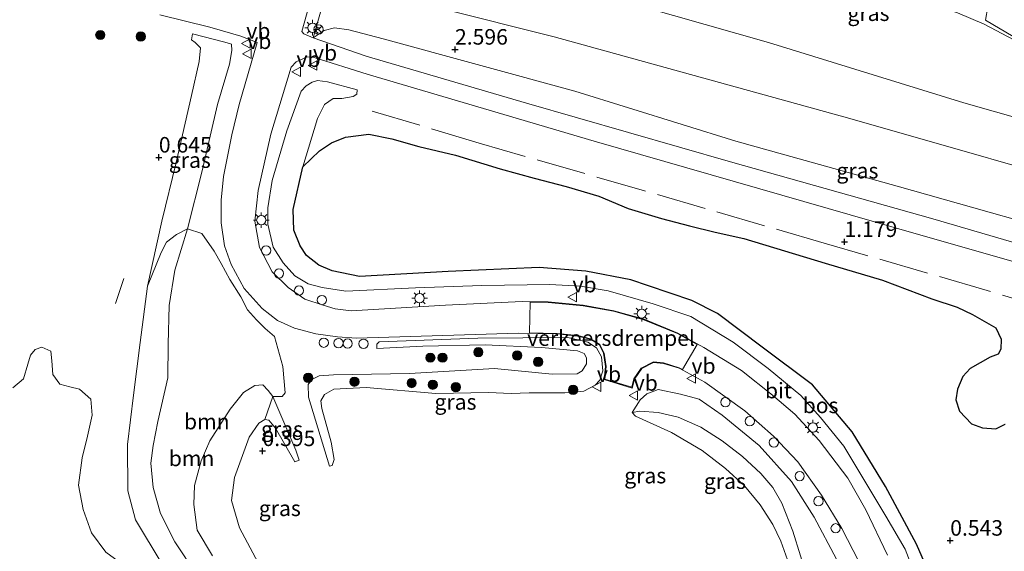
# Model space of a CAD drawing. Units: metres. Extents: x 139999 to 150002, y 481250 to 487501.
# Drawn here: x 143096 to 143254, y 482841 to 482926 of the extents above; entities that cross this region are included whole.
import ezdxf
from ezdxf.enums import TextEntityAlignment as Align

# ---------------------------------------------------------------- set-up
doc = ezdxf.new("R2010")
doc.units = ezdxf.units.M
doc.linetypes.add('IE-TERREINAFSCHEIDING', pattern=[10, 8, -2])
doc.layers.get('0').update_dxf_attribs({"lineweight": 25})
for name, color, linetype, lineweight in [('B-ME-AL-OVERIG-S-B1', 7, 'Continuous', 18), ('B-ME-GR-BOOM-GV-B6', 93, 'Continuous', 18), ('B-ME-GR-BOOM-S-B1', 93, 'Continuous', 18), ('B-ME-GR-BOS-GV-B6', 10, 'Continuous', 25), ('B-ME-GW-HOOGTEPUNT-S-B1', 10, 'Continuous', 25), ('B-ME-GW-KRUINLIJN-L-B1', 93, 'Continuous', 18), ('B-ME-GW-TEENLIJN-L-B1', 93, 'Continuous', 18), ('B-ME-IE-GRASLAND-GV-B6', 93, 'Continuous', 18), ('B-ME-IE-GRONDWERKLIJN-GROND_NIETINGERICHT-GV-B6', 253, 'Continuous', 18), ('B-ME-IE-MEUBILAIR_WEGMEUBILAIR-LICHTMAST-S-B1', 8, 'Continuous', 18), ('B-ME-IE-TERREINAFSCHEIDING-RASTERHEKWERK-L-B1', 8, 'IE-TERREINAFSCHEIDING', 18), ('B-ME-VH-DREMPEL-GV-B6', 8, 'Continuous', 18), ('B-ME-VH-VERH_SOORT-BETON-OVERIG-GV-B6', 8, 'IE-TERREINAFSCHEIDING-NATUURLIJK-HOUTWAL', 18), ('B-ME-VH-VERH_SOORT-BITUMEN-GV-B6', 8, 'IE-TERREINAFSCHEIDING-NATUURLIJK-HOUTWAL', 18), ('B-ME-VW-MEUBILAIR_WEGMEUBILAIR-RONA-S-B1', 8, 'Continuous', 18), ('B-ME-VW-MEUBILAIR_WEGMEUBILAIR-VERKEERSBORD-S-B1', 8, 'Continuous', 18)]:
    doc.layers.add(name, color=color, linetype=linetype, lineweight=lineweight)
doc.styles.add('NLCS-ISO', font='NLCS-ISO.TTF')
doc.linetypes.add('IE-TERREINAFSCHEIDING-NATUURLIJK-HOUTWAL', pattern='A,7,-1.5,[67,NLCS.SHX,S=0.75,R=45,X=0,Y=0],-1.5,7,-1.5,[70,NLCS.SHX,S=0.75,R=0,X=0,Y=0],-1.5', length=20)

# ---------------------------------------------------------------- blocks, each defined once
blk = doc.blocks.new('dtb')
blk.add_circle((0, 0), 0.75)
blk = doc.blocks.new('verkeersbord')
for p, q in [((0, 0.75), (-0.75, -0.625)), ((0.75, -0.625), (0, 0.75)), ((-0.75, -0.625), (0.75, -0.625))]:
    blk.add_line(p, q)
blk = doc.blocks.new('wegwijzer')
for q in [(-0.53, -0.53), (0, 0.75), (0.53, -0.53)]:
    blk.add_line((0, 0), q)
blk.add_circle((0, 0), 0.75)
blk = doc.blocks.new('boom')
blk.add_hatch(color=256).paths.add_polyline_path([(-0.75, 0, 1), (0.75, 0, 1)])
blk.add_circle((0, 0), 0.75)
blk = doc.blocks.new('hoogtepunt')
for p, q in [((-0.5, 0), (0.5, 0)), ((0, 0.5), (0, -0.5))]:
    blk.add_line(p, q)
blk = doc.blocks.new('lantaarnpaal')
for p, q in [((-0.75, 0), (-1.25, 0)), ((-0.88, 0.88), (-0.53, 0.53)), ((0, 0.75), (0, 1.25)), ((0.53, 0.53), (0.88, 0.88)), ((0.75, 0), (1.25, 0)), ((-0.53, -0.53), (-0.88, -0.88)), ((0, -0.75), (0, -1.25)), ((0.53, -0.53), (0.88, -0.88))]:
    blk.add_line(p, q)
blk.add_circle((0, 0), 0.75)

msp = doc.modelspace()

# ---------------------------------------------------------------- linework, layer by layer
at = {"layer": 'B-ME-GR-BOOM-GV-B6'}
for points in [[(143118.482, 482838.694, 1.066), (143114.149, 482845.828, 1.225), (143112.946, 482850.515, 1.25), (143112.858, 482857.973, 1.231), (143113.815, 482865.913, 1.222), (143114.939, 482874.416, 1.06), (143116.122, 482883.479, 0.831), (143118.301, 482888.884, 0.886), (143119.136, 482890.55, 1.07), (143120.792, 482891.818, 1.329), (143122.561, 482892.745, 1.761), (143120.502, 482886.071, 1.694), (143119.593, 482880.353, 1.613), (143119.434, 482874.124, 1.809), (143119.379, 482868.729, 1.837), (143117.781, 482861.665, 1.898), (143117.031, 482857.812, 1.856), (143116.653, 482854.967, 1.845), (143117.009, 482851.073, 1.845), (143118.216, 482846.89, 1.773), (143120.498, 482842.315, 1.647), (143123.973, 482837.023, 1.454)], [(143123.973, 482837.023, 1.454), (143120.498, 482842.315, 1.647), (143118.216, 482846.89, 1.773), (143117.009, 482851.073, 1.845), (143116.653, 482854.967, 1.845), (143117.031, 482857.812, 1.856), (143117.781, 482861.665, 1.898), (143119.379, 482868.729, 1.837), (143119.434, 482874.124, 1.809), (143119.593, 482880.353, 1.613), (143120.502, 482886.071, 1.694), (143122.561, 482892.745, 1.761), (143124.868, 482891.983, 1.93), (143126.828, 482889.139, 1.969), (143127.95, 482887.158, 1.903), (143129.377, 482884.544, 1.934), (143131.121, 482881.753, 1.926), (143132.189, 482879.687, 1.942), (143133.634, 482878.085, 1.879), (143135.063, 482876.685, 1.856), (143136.553, 482875.401, 1.82), (143137.92, 482870.537, 1.613), (143138.295, 482866.311, 1.315), (143137.787, 482865.713, 1.236), (143136.301, 482865.712, 1.236)], [(143136.301, 482865.712, 1.236), (143135.547, 482866.694, 1.376), (143134.655, 482867.573, 1.423), (143133.367, 482867.487, 1.429), (143131.587, 482866.357, 1.421), (143129.421, 482863.684, 1.387), (143126.163, 482858.557, 1.426), (143124.746, 482855.371, 1.46), (143123.661, 482851.365, 1.471), (143123.552, 482848.332, 1.616), (143124.113, 482844.16, 1.82), (143126.566, 482840.039, 1.848)], [(143124.113, 482844.16, 1.82), (143123.552, 482848.332, 1.616), (143123.661, 482851.365, 1.471), (143124.746, 482855.371, 1.46), (143126.163, 482858.557, 1.426), (143129.421, 482863.684, 1.387), (143131.587, 482866.357, 1.421), (143133.367, 482867.487, 1.429), (143134.655, 482867.573, 1.423), (143135.547, 482866.694, 1.376), (143136.301, 482865.712, 1.236), (143134.988, 482862.026, 0.641), (143134.055, 482861.438, 0.644), (143132.477, 482859.166, 0.669), (143130.106, 482852.657, 0.552), (143129.657, 482848.967, 0.538), (143130.938, 482844.546, 0.605), (143133.953, 482838.922, 0.622)], [(143222.52, 482836.104, 1.152), (143220.086, 482844.044, 1.183), (143218.321, 482848.537, 1.231), (143216.829, 482851.038, 1.192), (143214.907, 482853.306, 1.158), (143211.974, 482856.055, 1.147), (143208.687, 482858.584, 1.15), (143205.258, 482860.76, 1.102), (143201.595, 482862.391, 1.097), (143198.388, 482863.129, 1.024), (143195.427, 482863.362, 0.951), (143194.199, 482863.114, 0.979), (143195.447, 482865.202, 1.133), (143196.562, 482866.144, 1.226), (143198.355, 482866.846, 1.344), (143201.968, 482866.108, 1.52), (143204.974, 482865.297, 1.582), (143208.681, 482862.694, 1.476), (143214.638, 482857.845, 1.415), (143219.836, 482852.003, 1.41), (143223.48, 482846.284, 1.419), (143227.12, 482839.498, 1.362)], [(143220.024, 482837.172, 0.75), (143218.116, 482842.394, 0.8), (143216.825, 482845.087, 0.834), (143214.818, 482848.282, 0.856), (143212.292, 482851.306, 0.901), (143209.226, 482854.095, 1.035), (143205.478, 482857.015, 1.164), (143200.527, 482859.895, 1.18), (143194.72, 482862.562, 1.015), (143194.199, 482863.114, 0.979), (143195.427, 482863.362, 0.951), (143198.388, 482863.129, 1.024), (143201.595, 482862.391, 1.097), (143205.258, 482860.76, 1.102), (143208.687, 482858.584, 1.15), (143211.974, 482856.055, 1.147), (143214.907, 482853.306, 1.158), (143216.829, 482851.038, 1.192), (143218.321, 482848.537, 1.231), (143220.086, 482844.044, 1.183), (143222.52, 482836.104, 1.152)], [(143126.566, 482840.039, 1.848), (143124.113, 482844.16, 1.82)]]:
    msp.add_polyline3d(points, dxfattribs=at)
at = {"layer": 'B-ME-GR-BOS-GV-B6'}
msp.add_polyline3d([(143243.473, 482833.95, 0.652), (143240.009, 482841.944, 0.711), (143235.015, 482851.223, 0.591), (143229.632, 482860.04, 0.705), (143223.218, 482867.577, 0.845), (143215.111, 482873.67, 0.915), (143207.914, 482879.059, 1.077), (143203.786, 482881.19, 0.918), (143196.84, 482883.546, 0.907), (143193.944, 482884.481, 0.839), (143186.711, 482885.876, 0.82), (143179.176, 482886.496, 0.77), (143164.56, 482885.869, 0.8), (143150.279, 482885.035, 0.951), (143145.862, 482885.953, 1.102), (143143.688, 482886.888, 1.074), (143141.734, 482888.444, 1.029), (143140.678, 482889.985, 0.996), (143139.699, 482892.513, 0.948), (143139.569, 482895.834, 0.962), (143141.108, 482902.699, 1.091), (143143.814, 482905.262, 1.033), (143145.765, 482906.552, 1.075), (143147.989, 482907.51, 1.138), (143151.767, 482907.954, 1.154), (143155.476, 482907.221, 1.186), (143159.813, 482905.98, 1.207), (143165.702, 482904.581, 1.218), (143172.938, 482902.365, 1.175), (143178.369, 482900.9, 1.123), (143183.56, 482899.539, 1.096), (143188.794, 482897.991, 1.112), (143193.52, 482895.992, 1.128), (143198.91, 482894.361, 1.112), (143203.444, 482893.205, 1.138), (143207.572, 482892.193, 1.133), (143212.179, 482891.152, 1.128), (143225.305, 482887.182, 1.022), (143234.49, 482884.444, 1.075), (143242.458, 482881.429, 1.117), (143246.556, 482880.115, 1.07), (143248.998, 482878.898, 1.091), (143252.766, 482876.78, 0.991), (143253.639, 482874.931, 0.954), (143253.604, 482873.348, 0.911), (143253.139, 482872.534, 0.859), (143251.871, 482872.049, 0.848), (143248.641, 482870.233, 0.779), (143247.44, 482868.937, 0.748), (143246.626, 482866.882, 0.742), (143246.343, 482865.184, 0.727), (143246.913, 482863.364, 0.695), (143248.838, 482861.301, 0.705), (143250.621, 482860.643, 0.721), (143252.756, 482860.517, 0.705), (143254.305, 482861.243, 0.7)], dxfattribs=at)
at = {"layer": 'B-ME-GW-KRUINLIJN-L-B1'}
for points in [[(143158.636, 482975.575, 1.75), (143154.513, 482960.755, 2.289), (143152.056, 482948.975, 2.506), (143152.4, 482946.5, 2.516), (143153.313, 482944.117, 2.516), (143154.249, 482942.534, 2.523), (143155.579, 482941.027, 2.499), (143157.157, 482939.949, 2.503), (143159.549, 482939.132, 2.51), (143165.188, 482937.231, 2.434), (143185.523, 482931.496, 2.324), (143216.149, 482922.749, 2.303), (143247.6, 482913.022, 2.265), (143273.906, 482905.564, 2.434), (143290.107, 482900.699, 2.805), (143295.617, 482898.628, 2.812), (143299.11, 482897.253, 2.792), (143304.213, 482895.282, 2.602), (143307.72, 482893.961, 2.534), (143313.314, 482891.294, 2.444), (143321.659, 482887.731, 2.396)], [(143044.656, 482962.037, 2.559), (143080.173, 482951.948, 2.623), (143121.695, 482939.741, 2.683), (143143.393, 482933.254, 2.617), (143145.435, 482932.792, 2.743), (143181.596, 482923.635, 2.668), (143229.239, 482910.5, 2.837), (143274.327, 482897.618, 2.772), (143294.022, 482892.083, 3.05), (143311.083, 482886.986, 2.4), (143320.892, 482883.821, 2.48), (143323.426, 482883.104, 2.525), (143377.625, 482866.398, 2.61)], [(143142.775, 482923.466, 2.382), (143144.585, 482924.663, 2.552), (143146.24, 482925.072, 2.625), (143148.546, 482924.791, 2.688), (143154.063, 482923.329, 2.716), (143184.966, 482914.896, 2.615), (143210.893, 482906.862, 2.632), (143236.863, 482899.581, 2.646), (143271.101, 482889.929, 2.482), (143288.672, 482886.547, 3.027), (143304.654, 482882.826, 2.482), (143318.177, 482879.102, 2.435)], [(143123.973, 482837.023, 1.454), (143120.498, 482842.315, 1.647), (143118.216, 482846.89, 1.773), (143117.009, 482851.073, 1.845), (143116.653, 482854.967, 1.845), (143117.031, 482857.812, 1.856), (143117.781, 482861.665, 1.898), (143119.379, 482868.729, 1.837), (143119.434, 482874.124, 1.809), (143119.593, 482880.353, 1.613), (143120.502, 482886.071, 1.694), (143122.561, 482892.745, 1.761), (143124.836, 482901.844, 1.896), (143127.36, 482912.744, 2.27), (143129.294, 482919.239, 2.337), (143129.703, 482921.462, 2.376), (143129.605, 482922.465, 2.284), (143128.544, 482922.781, 2.158), (143123.349, 482924.111, 1.524)], [(143240.197, 482835.791, 1.06), (143238.143, 482841.129, 1.088), (143235.028, 482846.421, 1.13), (143228.295, 482857.732, 1.228), (143224.547, 482862.347, 1.217), (143221.347, 482865.897, 1.197), (143216.099, 482870.201, 1.211), (143210.48, 482874.471, 1.253), (143203.662, 482878.593, 1.513), (143197.568, 482880.66, 1.669), (143190.291, 482882.754, 1.633), (143185.849, 482883.464, 1.58), (143180.917, 482883.741, 1.574), (143169.949, 482883.616, 1.602), (143159.297, 482883.216, 1.65), (143148.068, 482882.699, 1.639), (143144.265, 482883.253, 1.608), (143141.992, 482883.858, 1.599), (143139.817, 482885.155, 1.597), (143137.945, 482887.227, 1.619), (143136.363, 482889.791, 1.65), (143135.478, 482893.481, 1.739), (143135.502, 482896.107, 1.817), (143136.201, 482900.517, 1.912), (143138.546, 482908.512, 2.147), (143140.877, 482914.889, 2.295), (143141.647, 482915.778, 2.298), (143142.612, 482916.356, 2.203), (143143.489, 482916.636, 2.167), (143145.083, 482916.415, 2.058), (143149.884, 482915.093, 1.611)], [(143145.405, 482854.488, 0.652), (143142.047, 482865.624, 1.186), (143141.993, 482867.624, 1.401), (143142.558, 482868.43, 1.454), (143143.752, 482869.049, 1.532), (143146.076, 482869.223, 1.661), (143158.322, 482869.401, 1.703), (143171.981, 482870.204, 1.683), (143181.309, 482869.303, 1.689), (143185.299, 482869.378, 1.692), (143186.126, 482869.853, 1.694), (143186.822, 482870.981, 1.72), (143186.814, 482871.921, 1.734), (143186.451, 482872.642, 1.795), (143185.354, 482873.077, 1.837), (143179.561, 482873.612, 1.977), (143170.523, 482874.03, 1.977), (143160.476, 482873.846, 1.882), (143153.072, 482873.453, 1.789)], [(143139.847, 482855.205, 0.588), (143140.538, 482855.468, 0.641), (143140.005, 482857.069, 0.7), (143136.301, 482865.712, 1.236), (143135.547, 482866.694, 1.376), (143134.655, 482867.573, 1.423), (143133.367, 482867.487, 1.429), (143131.587, 482866.357, 1.421), (143129.421, 482863.684, 1.387), (143126.163, 482858.557, 1.426), (143124.746, 482855.371, 1.46), (143123.661, 482851.365, 1.471), (143123.552, 482848.332, 1.616), (143124.113, 482844.16, 1.82)], [(143222.52, 482836.104, 1.152), (143220.086, 482844.044, 1.183), (143218.321, 482848.537, 1.231), (143216.829, 482851.038, 1.192), (143214.907, 482853.306, 1.158), (143211.974, 482856.055, 1.147), (143208.687, 482858.584, 1.15), (143205.258, 482860.76, 1.102), (143201.595, 482862.391, 1.097), (143198.388, 482863.129, 1.024), (143195.427, 482863.362, 0.951), (143194.199, 482863.114, 0.979)], [(143124.113, 482844.16, 1.82), (143126.566, 482840.039, 1.848)]]:
    msp.add_polyline3d(points, dxfattribs=at)
at = {"layer": 'B-ME-GW-TEENLIJN-L-B1'}
for points in [[(143263.306, 482919.156, -0.484), (143250.9, 482925.686, -0.92), (143246.618, 482927.495, -0.92), (143240.386, 482929.726, -0.853), (143231.549, 482932.456, -0.873), (143212.614, 482937.942, -0.947), (143190.403, 482944.176, -0.917), (143173.441, 482948.644, -0.638), (143168.067, 482950.243, -0.517), (143165.757, 482951.259, -0.49), (143164.865, 482952.209, -0.534), (143164.301, 482953.923, -0.605), (143164.62, 482956.489, -1.008), (143166.067, 482961.928, -1.307), (143168.292, 482967.908, -1.455), (143169.713, 482970.19, -1.549)], [(143123.349, 482924.111, 1.524), (143123.182, 482923.187, 1.426), (143123.776, 482922.758, 1.46), (143124.635, 482921.889, 1.513), (143124.444, 482919.673, 1.555), (143123.211, 482914.196, 1.354), (143120.717, 482903.395, 0.985), (143118.409, 482893.945, 0.7), (143116.122, 482883.479, 0.831), (143114.939, 482874.416, 1.06), (143113.815, 482865.913, 1.222), (143112.858, 482857.973, 1.231), (143112.946, 482850.515, 1.25), (143114.149, 482845.828, 1.225), (143118.482, 482838.694, 1.066)], [(143142.775, 482923.466, 2.382), (143151.336, 482920.533, 1.633), (143177.163, 482912.954, 1.364), (143210.003, 482903.496, 1.398), (143242.633, 482894.33, 1.412), (143276.412, 482884.44, 1.369), (143284.818, 482882.018, 1.24), (143285.713, 482883.044, 1.355), (143287.407, 482883.071, 1.408), (143306.33, 482880.601, 2.099), (143318.177, 482879.102, 2.435)], [(143149.884, 482915.093, 1.611), (143149.819, 482914.391, 1.552), (143149.241, 482914.022, 1.549), (143147.423, 482913.734, 1.513), (143146.003, 482913.688, 1.465), (143144.61, 482912.767, 1.421), (143143.492, 482910.467, 1.379), (143141.108, 482902.699, 1.091), (143139.569, 482895.834, 0.962), (143139.699, 482892.513, 0.948), (143140.678, 482889.985, 0.996), (143141.734, 482888.444, 1.029), (143143.688, 482886.888, 1.074), (143145.862, 482885.953, 1.102), (143150.279, 482885.035, 0.951), (143164.56, 482885.869, 0.8), (143179.176, 482886.496, 0.77), (143186.711, 482885.876, 0.82), (143193.944, 482884.481, 0.839), (143196.84, 482883.546, 0.907), (143203.786, 482881.19, 0.918), (143207.914, 482879.059, 1.077), (143215.111, 482873.67, 0.915), (143223.218, 482867.577, 0.845), (143229.632, 482860.04, 0.705), (143235.015, 482851.223, 0.591), (143240.009, 482841.944, 0.711), (143243.473, 482833.95, 0.652)], [(143153.072, 482873.453, 1.789), (143153.027, 482874.152, 1.731), (143153.42, 482874.504, 1.692), (143169.328, 482875.107, 1.798), (143183.82, 482875.194, 1.708), (143187.06, 482874.445, 1.524), (143188.413, 482873.537, 1.331), (143189.247, 482872.099, 1.247), (143189.441, 482869.841, 1.015), (143188.997, 482868.349, 0.968), (143188.214, 482867.536, 0.968), (143186.375, 482866.569, 0.971), (143183.332, 482866.284, 0.898), (143177.599, 482866.295, 0.798), (143174.692, 482866.223, 0.733), (143171.055, 482866.368, 0.652), (143162.561, 482866.191, 0.552), (143151.306, 482867.161, 0.566), (143146.108, 482866.905, 0.501), (143144.616, 482866.014, 0.487), (143144.025, 482864.999, 0.473), (143144.164, 482863.768, 0.51), (143145.662, 482858.379, 0.613), (143146.191, 482855.552, 0.636), (143145.839, 482854.611, 0.649), (143145.405, 482854.488, 0.652)], [(143133.953, 482838.922, 0.622), (143130.938, 482844.546, 0.605), (143129.657, 482848.967, 0.538), (143130.106, 482852.657, 0.552), (143132.477, 482859.166, 0.669), (143134.055, 482861.438, 0.644), (143134.988, 482862.026, 0.641), (143135.637, 482861.905, 0.658), (143136.729, 482860.606, 0.683), (143139.847, 482855.205, 0.588)], [(143194.199, 482863.114, 0.979), (143194.72, 482862.562, 1.015), (143200.527, 482859.895, 1.18), (143205.478, 482857.015, 1.164), (143209.226, 482854.095, 1.035), (143212.292, 482851.306, 0.901), (143214.818, 482848.282, 0.856), (143216.825, 482845.087, 0.834), (143218.116, 482842.394, 0.8), (143220.024, 482837.172, 0.75)]]:
    msp.add_polyline3d(points, dxfattribs=at)
at = {"layer": 'B-ME-IE-GRASLAND-GV-B6'}
for points in [[(143271.101, 482889.929, 2.482), (143236.863, 482899.581, 2.646), (143210.893, 482906.862, 2.632), (143184.966, 482914.896, 2.615), (143154.063, 482923.329, 2.716), (143148.546, 482924.791, 2.688), (143146.24, 482925.072, 2.625), (143144.585, 482924.663, 2.552), (143142.775, 482923.466, 2.382), (143143.548, 482926.117, 2.689), (143146.924, 482938.062, 2.784), (143153.939, 482961.262, 2.349), (143157.856, 482975.802, 1.76), (143158.636, 482975.575, 1.75)], [(143158.636, 482975.575, 1.75), (143154.513, 482960.755, 2.289), (143152.056, 482948.975, 2.506), (143152.4, 482946.5, 2.516), (143153.313, 482944.117, 2.516), (143154.249, 482942.534, 2.523), (143155.579, 482941.027, 2.499), (143157.157, 482939.949, 2.503), (143159.549, 482939.132, 2.51), (143165.188, 482937.231, 2.434), (143185.523, 482931.496, 2.324), (143216.149, 482922.749, 2.303), (143247.6, 482913.022, 2.265), (143273.906, 482905.564, 2.434)], [(143273.906, 482905.564, 2.434), (143247.6, 482913.022, 2.265), (143216.149, 482922.749, 2.303), (143185.523, 482931.496, 2.324), (143165.188, 482937.231, 2.434), (143159.549, 482939.132, 2.51), (143157.157, 482939.949, 2.503), (143155.579, 482941.027, 2.499), (143154.249, 482942.534, 2.523), (143153.313, 482944.117, 2.516), (143152.4, 482946.5, 2.516), (143152.056, 482948.975, 2.506), (143154.513, 482960.755, 2.289), (143158.636, 482975.575, 1.75), (143161.281, 482974.802, 1.011), (143164.447, 482973.731, -0.112), (143166.503, 482972.718, -0.743), (143168.124, 482971.463, -1.242), (143169.713, 482970.19, -1.549)], [(143169.713, 482970.19, -1.549), (143168.292, 482967.908, -1.455), (143166.067, 482961.928, -1.307), (143164.62, 482956.489, -1.008), (143164.301, 482953.923, -0.605), (143164.865, 482952.209, -0.534), (143165.757, 482951.259, -0.49), (143168.067, 482950.243, -0.517), (143173.441, 482948.644, -0.638), (143190.403, 482944.176, -0.917), (143212.614, 482937.942, -0.947), (143231.549, 482932.456, -0.873), (143240.386, 482929.726, -0.853), (143246.618, 482927.495, -0.92), (143250.9, 482925.686, -0.92), (143263.306, 482919.156, -0.484)], [(143251.489, 482928.483, -1.136), (143251.12, 482926.323, -1.002), (143263.306, 482919.156, -0.484)], [(143118.067, 482927.17, 1.241), (143126.132, 482925.192, 1.642), (143131.126, 482923.764, 2.214), (143133.78, 482922.757, 2.481), (143130.864, 482912.733, 2.341), (143129.676, 482907.884, 2.189), (143128.327, 482901.14, 2.05), (143127.949, 482897.314, 1.995), (143127.977, 482893.693, 1.964), (143128.498, 482890.003, 1.946), (143129.59, 482886.986, 1.904), (143131.646, 482883.123, 1.806), (143134.562, 482879.863, 1.776), (143137.041, 482877.932, 1.764), (143139.792, 482876.698, 1.703), (143143.237, 482875.802, 1.703), (143146.728, 482875.303, 1.709), (143149.786, 482875.113, 1.691), (143158.453, 482875.38, 1.63), (143175.883, 482875.89, 1.776), (143182.118, 482875.787, 1.74), (143185.393, 482875.442, 1.648), (143187.457, 482874.936, 1.454), (143188.912, 482874.019, 1.356), (143189.553, 482872.691, 1.247), (143189.899, 482870.571, 1.083), (143189.681, 482868.435, 0.894), (143194.183, 482867.077, 0.882), (143194.536, 482868.517, 0.967), (143195.715, 482870.213, 1.186), (143197.641, 482871.217, 1.32), (143199.224, 482871.032, 1.381), (143201.734, 482870.264, 1.405), (143205.916, 482868.017, 1.344), (143212.315, 482863.395, 1.284), (143216.962, 482859.303, 1.229), (143220.889, 482855.185, 1.204), (143224.666, 482849.831, 1.168), (143227.975, 482844.439, 1.156), (143230.697, 482839.14, 1.192)], [(143263.306, 482919.156, -0.484), (143250.9, 482925.686, -0.92), (143246.618, 482927.495, -0.92)], [(143318.177, 482879.102, 2.435), (143306.33, 482880.601, 2.099), (143287.407, 482883.071, 1.408), (143285.713, 482883.044, 1.355), (143284.818, 482882.018, 1.24), (143276.412, 482884.44, 1.369), (143242.633, 482894.33, 1.412), (143210.003, 482903.496, 1.398), (143177.163, 482912.954, 1.364), (143151.336, 482920.533, 1.633), (143142.775, 482923.466, 2.382), (143144.585, 482924.663, 2.552), (143146.24, 482925.072, 2.625), (143148.546, 482924.791, 2.688), (143154.063, 482923.329, 2.716), (143184.966, 482914.896, 2.615), (143210.893, 482906.862, 2.632), (143236.863, 482899.581, 2.646), (143271.101, 482889.929, 2.482), (143288.672, 482886.547, 3.027), (143304.654, 482882.826, 2.482), (143318.177, 482879.102, 2.435)], [(143133.953, 482838.922, 0.622), (143130.938, 482844.546, 0.605), (143129.657, 482848.967, 0.538), (143130.106, 482852.657, 0.552), (143132.477, 482859.166, 0.669), (143134.055, 482861.438, 0.644), (143134.988, 482862.026, 0.641), (143135.637, 482861.905, 0.658), (143136.729, 482860.606, 0.683), (143139.847, 482855.205, 0.588), (143140.538, 482855.468, 0.641), (143140.005, 482857.069, 0.7), (143136.301, 482865.712, 1.236), (143137.787, 482865.713, 1.236), (143138.295, 482866.311, 1.315), (143137.92, 482870.537, 1.613), (143136.553, 482875.401, 1.82), (143135.063, 482876.685, 1.856), (143133.634, 482878.085, 1.879), (143132.189, 482879.687, 1.942), (143131.121, 482881.753, 1.926), (143129.377, 482884.544, 1.934), (143127.95, 482887.158, 1.903), (143126.828, 482889.139, 1.969), (143124.868, 482891.983, 1.93), (143122.561, 482892.745, 1.761), (143124.836, 482901.844, 1.896), (143127.36, 482912.744, 2.27), (143129.294, 482919.239, 2.337), (143129.703, 482921.462, 2.376), (143129.605, 482922.465, 2.284), (143128.544, 482922.781, 2.158), (143123.349, 482924.111, 1.524), (143123.182, 482923.187, 1.426), (143123.776, 482922.758, 1.46), (143124.635, 482921.889, 1.513), (143124.444, 482919.673, 1.555), (143123.211, 482914.196, 1.354), (143120.717, 482903.395, 0.985), (143118.409, 482893.945, 0.7), (143116.122, 482883.479, 0.831), (143114.939, 482874.416, 1.06), (143113.815, 482865.913, 1.222), (143112.858, 482857.973, 1.231), (143112.946, 482850.515, 1.25), (143114.149, 482845.828, 1.225), (143118.482, 482838.694, 1.066)], [(143122.561, 482892.745, 1.761), (143120.792, 482891.818, 1.329), (143119.136, 482890.55, 1.07), (143118.301, 482888.884, 0.886), (143116.122, 482883.479, 0.831), (143118.409, 482893.945, 0.7), (143120.717, 482903.395, 0.985), (143123.211, 482914.196, 1.354), (143124.444, 482919.673, 1.555), (143124.635, 482921.889, 1.513), (143123.776, 482922.758, 1.46), (143123.182, 482923.187, 1.426), (143123.349, 482924.111, 1.524), (143128.544, 482922.781, 2.158), (143129.605, 482922.465, 2.284), (143129.703, 482921.462, 2.376), (143129.294, 482919.239, 2.337), (143127.36, 482912.744, 2.27), (143124.836, 482901.844, 1.896), (143122.561, 482892.745, 1.761)], [(143235.301, 482840.173, 1.189), (143231.839, 482847.435, 1.231), (143228.927, 482852.577, 1.243), (143224.307, 482858.647, 1.304), (143220.404, 482862.861, 1.28), (143216.781, 482865.938, 1.28), (143211.799, 482869.908, 1.365), (143205.728, 482873.585, 1.365), (143201.521, 482875.94, 1.487), (143196.116, 482878.182, 1.572), (143191.206, 482879.538, 1.657), (143186.286, 482880.439, 1.699), (143180.661, 482880.953, 1.821), (143176.453, 482881.018, 1.845), (143164.094, 482880.434, 1.839), (143148.908, 482879.526, 1.718), (143146.341, 482879.85, 1.772), (143144.396, 482880.429, 1.827), (143141.43, 482881.411, 1.851), (143138.784, 482883.281, 1.876), (143136.195, 482885.799, 1.827), (143134.151, 482889.71, 1.906), (143133.365, 482893.975, 1.906), (143133.906, 482898.881, 2.01), (143135.975, 482907.942, 2.374), (143139.235, 482918.747, 2.429), (143140.058, 482919.614, 2.441), (143141.848, 482920.428, 2.443), (143142.957, 482920.304, 2.372), (143151.468, 482917.623, 1.709), (143188.079, 482906.862, 1.33), (143240.703, 482891.68, 1.304), (143284.892, 482879.063, 1.104)], [(143254.305, 482861.243, 0.7), (143252.756, 482860.517, 0.705), (143250.621, 482860.643, 0.721), (143248.838, 482861.301, 0.705), (143246.913, 482863.364, 0.695), (143246.343, 482865.184, 0.727), (143246.626, 482866.882, 0.742), (143247.44, 482868.937, 0.748), (143248.641, 482870.233, 0.779), (143251.871, 482872.049, 0.848), (143253.139, 482872.534, 0.859), (143253.604, 482873.348, 0.911), (143253.639, 482874.931, 0.954), (143252.766, 482876.78, 0.991), (143248.998, 482878.898, 1.091), (143246.556, 482880.115, 1.07), (143242.458, 482881.429, 1.117), (143234.49, 482884.444, 1.075), (143225.305, 482887.182, 1.022), (143212.179, 482891.152, 1.128), (143207.572, 482892.193, 1.133), (143203.444, 482893.205, 1.138), (143198.91, 482894.361, 1.112), (143193.52, 482895.992, 1.128), (143188.794, 482897.991, 1.112), (143183.56, 482899.539, 1.096), (143178.369, 482900.9, 1.123), (143172.938, 482902.365, 1.175), (143165.702, 482904.581, 1.218), (143159.813, 482905.98, 1.207), (143155.476, 482907.221, 1.186), (143151.767, 482907.954, 1.154), (143147.989, 482907.51, 1.138), (143145.765, 482906.552, 1.075), (143143.814, 482905.262, 1.033), (143141.108, 482902.699, 1.091), (143143.492, 482910.467, 1.379), (143144.61, 482912.767, 1.421), (143146.003, 482913.688, 1.465), (143147.423, 482913.734, 1.513), (143149.241, 482914.022, 1.549), (143149.819, 482914.391, 1.552), (143149.884, 482915.093, 1.611), (143145.083, 482916.415, 2.058), (143143.489, 482916.636, 2.167), (143142.612, 482916.356, 2.203), (143141.647, 482915.778, 2.298), (143140.877, 482914.889, 2.295), (143138.546, 482908.512, 2.147), (143136.201, 482900.517, 1.912), (143135.502, 482896.107, 1.817), (143135.478, 482893.481, 1.739), (143136.363, 482889.791, 1.65), (143137.945, 482887.227, 1.619), (143139.817, 482885.155, 1.597), (143141.992, 482883.858, 1.599), (143144.265, 482883.253, 1.608), (143148.068, 482882.699, 1.639), (143159.297, 482883.216, 1.65), (143169.949, 482883.616, 1.602), (143180.917, 482883.741, 1.574), (143185.849, 482883.464, 1.58), (143190.291, 482882.754, 1.633), (143197.568, 482880.66, 1.669), (143203.662, 482878.593, 1.513), (143210.48, 482874.471, 1.253), (143216.099, 482870.201, 1.211), (143221.347, 482865.897, 1.197), (143224.547, 482862.347, 1.217), (143228.295, 482857.732, 1.228), (143235.028, 482846.421, 1.13), (143238.143, 482841.129, 1.088), (143240.197, 482835.791, 1.06)], [(143240.197, 482835.791, 1.06), (143238.143, 482841.129, 1.088), (143235.028, 482846.421, 1.13), (143228.295, 482857.732, 1.228), (143224.547, 482862.347, 1.217), (143221.347, 482865.897, 1.197), (143216.099, 482870.201, 1.211), (143210.48, 482874.471, 1.253), (143203.662, 482878.593, 1.513), (143197.568, 482880.66, 1.669), (143190.291, 482882.754, 1.633), (143185.849, 482883.464, 1.58), (143180.917, 482883.741, 1.574), (143169.949, 482883.616, 1.602), (143159.297, 482883.216, 1.65), (143148.068, 482882.699, 1.639), (143144.265, 482883.253, 1.608), (143141.992, 482883.858, 1.599), (143139.817, 482885.155, 1.597), (143137.945, 482887.227, 1.619), (143136.363, 482889.791, 1.65), (143135.478, 482893.481, 1.739), (143135.502, 482896.107, 1.817), (143136.201, 482900.517, 1.912), (143138.546, 482908.512, 2.147), (143140.877, 482914.889, 2.295), (143141.647, 482915.778, 2.298), (143142.612, 482916.356, 2.203), (143143.489, 482916.636, 2.167), (143145.083, 482916.415, 2.058), (143149.884, 482915.093, 1.611)], [(143149.884, 482915.093, 1.611), (143149.819, 482914.391, 1.552), (143149.241, 482914.022, 1.549), (143147.423, 482913.734, 1.513), (143146.003, 482913.688, 1.465), (143144.61, 482912.767, 1.421), (143143.492, 482910.467, 1.379), (143141.108, 482902.699, 1.091), (143139.569, 482895.834, 0.962), (143139.699, 482892.513, 0.948), (143140.678, 482889.985, 0.996), (143141.734, 482888.444, 1.029), (143143.688, 482886.888, 1.074), (143145.862, 482885.953, 1.102), (143150.279, 482885.035, 0.951), (143164.56, 482885.869, 0.8), (143179.176, 482886.496, 0.77), (143186.711, 482885.876, 0.82), (143193.944, 482884.481, 0.839), (143196.84, 482883.546, 0.907), (143203.786, 482881.19, 0.918), (143207.914, 482879.059, 1.077), (143215.111, 482873.67, 0.915), (143223.218, 482867.577, 0.845), (143229.632, 482860.04, 0.705), (143235.015, 482851.223, 0.591), (143240.009, 482841.944, 0.711), (143243.473, 482833.95, 0.652)], [(143145.405, 482854.488, 0.652), (143142.047, 482865.624, 1.186), (143141.993, 482867.624, 1.401), (143142.558, 482868.43, 1.454), (143143.752, 482869.049, 1.532), (143146.076, 482869.223, 1.661), (143158.322, 482869.401, 1.703), (143171.981, 482870.204, 1.683), (143181.309, 482869.303, 1.689), (143185.299, 482869.378, 1.692), (143186.126, 482869.853, 1.694), (143186.822, 482870.981, 1.72), (143186.814, 482871.921, 1.734), (143186.451, 482872.642, 1.795), (143185.354, 482873.077, 1.837), (143179.561, 482873.612, 1.977), (143170.523, 482874.03, 1.977), (143160.476, 482873.846, 1.882), (143153.072, 482873.453, 1.789), (143153.027, 482874.152, 1.731), (143153.42, 482874.504, 1.692), (143169.328, 482875.107, 1.798), (143183.82, 482875.194, 1.708), (143187.06, 482874.445, 1.524), (143188.413, 482873.537, 1.331), (143189.247, 482872.099, 1.247), (143189.441, 482869.841, 1.015), (143188.997, 482868.349, 0.968), (143188.214, 482867.536, 0.968), (143186.375, 482866.569, 0.971), (143183.332, 482866.284, 0.898), (143177.599, 482866.295, 0.798), (143174.692, 482866.223, 0.733), (143171.055, 482866.368, 0.652), (143162.561, 482866.191, 0.552), (143151.306, 482867.161, 0.566), (143146.108, 482866.905, 0.501), (143144.616, 482866.014, 0.487), (143144.025, 482864.999, 0.473), (143144.164, 482863.768, 0.51), (143145.662, 482858.379, 0.613), (143146.191, 482855.552, 0.636), (143145.839, 482854.611, 0.649), (143145.405, 482854.488, 0.652)], [(143153.072, 482873.453, 1.789), (143160.476, 482873.846, 1.882), (143170.523, 482874.03, 1.977), (143179.561, 482873.612, 1.977), (143185.354, 482873.077, 1.837), (143186.451, 482872.642, 1.795), (143186.814, 482871.921, 1.734), (143186.822, 482870.981, 1.72), (143186.126, 482869.853, 1.694), (143185.299, 482869.378, 1.692), (143181.309, 482869.303, 1.689), (143171.981, 482870.204, 1.683), (143158.322, 482869.401, 1.703), (143146.076, 482869.223, 1.661), (143143.752, 482869.049, 1.532), (143142.558, 482868.43, 1.454), (143141.993, 482867.624, 1.401), (143142.047, 482865.624, 1.186), (143145.405, 482854.488, 0.652), (143145.839, 482854.611, 0.649), (143146.191, 482855.552, 0.636), (143145.662, 482858.379, 0.613), (143144.164, 482863.768, 0.51), (143144.025, 482864.999, 0.473), (143144.616, 482866.014, 0.487), (143146.108, 482866.905, 0.501), (143151.306, 482867.161, 0.566), (143162.561, 482866.191, 0.552), (143171.055, 482866.368, 0.652), (143174.692, 482866.223, 0.733), (143177.599, 482866.295, 0.798), (143183.332, 482866.284, 0.898), (143186.375, 482866.569, 0.971), (143188.214, 482867.536, 0.968), (143188.997, 482868.349, 0.968), (143189.441, 482869.841, 1.015), (143189.247, 482872.099, 1.247), (143188.413, 482873.537, 1.331), (143187.06, 482874.445, 1.524), (143183.82, 482875.194, 1.708), (143169.328, 482875.107, 1.798), (143153.42, 482874.504, 1.692), (143153.027, 482874.152, 1.731), (143153.072, 482873.453, 1.789)], [(143109.366, 482840.638, 0.81), (143107.053, 482843.733, 0.804), (143105.751, 482847.521, 0.821), (143104.975, 482851.428, 0.922), (143105.562, 482855.844, 1.017), (143106.41, 482859.303, 0.987), (143107.2, 482862.727, 1.04), (143106.99, 482865.306, 1.082), (143105.15, 482866.897, 1.135), (143103.607, 482867.275, 1.111), (143101.983, 482867.723, 1.07), (143100.82, 482869.247, 0.969), (143100.67, 482871.464, 0.887), (143100.499, 482872.993, 0.733), (143099.084, 482873.687, 0.733), (143097.988, 482873.262, 0.733), (143097.222, 482872.359, 0.733), (143096.82, 482870.922, 0.78), (143096.142, 482868.56, 0.81), (143094.397, 482867.105, 0.946)], [(143227.12, 482839.498, 1.362), (143223.48, 482846.284, 1.419), (143219.836, 482852.003, 1.41), (143214.638, 482857.845, 1.415), (143208.681, 482862.694, 1.476), (143204.974, 482865.297, 1.582), (143201.968, 482866.108, 1.52), (143198.355, 482866.846, 1.344), (143196.562, 482866.144, 1.226), (143195.447, 482865.202, 1.133), (143194.199, 482863.114, 0.979), (143194.72, 482862.562, 1.015), (143200.527, 482859.895, 1.18), (143205.478, 482857.015, 1.164), (143209.226, 482854.095, 1.035), (143212.292, 482851.306, 0.901), (143214.818, 482848.282, 0.856), (143216.825, 482845.087, 0.834), (143218.116, 482842.394, 0.8), (143220.024, 482837.172, 0.75)], [(143139.847, 482855.205, 0.588), (143136.729, 482860.606, 0.683), (143135.637, 482861.905, 0.658), (143134.988, 482862.026, 0.641), (143136.301, 482865.712, 1.236), (143140.005, 482857.069, 0.7), (143140.538, 482855.468, 0.641), (143139.847, 482855.205, 0.588)]]:
    msp.add_polyline3d(points, dxfattribs=at)
at = {"layer": 'B-ME-IE-GRONDWERKLIJN-GROND_NIETINGERICHT-GV-B6'}
msp.add_polyline3d([(143094.397, 482867.105, 0.946), (143096.142, 482868.56, 0.81), (143096.82, 482870.922, 0.78), (143097.222, 482872.359, 0.733), (143097.988, 482873.262, 0.733), (143099.084, 482873.687, 0.733), (143100.499, 482872.993, 0.733), (143100.67, 482871.464, 0.887), (143100.82, 482869.247, 0.969), (143101.983, 482867.723, 1.07), (143103.607, 482867.275, 1.111), (143105.15, 482866.897, 1.135), (143106.99, 482865.306, 1.082), (143107.2, 482862.727, 1.04), (143106.41, 482859.303, 0.987), (143105.562, 482855.844, 1.017), (143104.975, 482851.428, 0.922), (143105.751, 482847.521, 0.821), (143107.053, 482843.733, 0.804), (143109.366, 482840.638, 0.81), (143113.161, 482837.924, 0.756), (143116.883, 482835.723, 0.75), (143123.292, 482833.402, 0.775)], dxfattribs=at)
at = {"layer": 'B-ME-IE-TERREINAFSCHEIDING-RASTERHEKWERK-L-B1'}
msp.add_line((143112.258, 482884.72, 0.513), (143110.938, 482880.68, 0.545), dxfattribs=at)
msp.add_polyline3d([(143280.683, 482874.058, 1.231), (143251.356, 482882.789, 1.156), (143225.129, 482890.417, 1.139), (143196.184, 482898.853, 1.15), (143169.539, 482906.533, 1.15), (143150.628, 482912.199, 1.226)], dxfattribs=at)
at = {"layer": 'B-ME-VH-DREMPEL-GV-B6'}
msp.add_polyline3d([(143204.63, 482874.085, 1.395), (143202.31, 482870.068, 1.401), (143201.772, 482870.357, 1.409), (143199.245, 482871.131, 1.384), (143197.622, 482871.32, 1.323), (143195.647, 482870.29, 1.187), (143194.443, 482868.559, 0.967), (143194.111, 482867.203, 0.885), (143189.789, 482868.507, 0.899), (143190, 482870.573, 1.085), (143189.65, 482872.721, 1.25), (143188.99, 482874.088, 1.36), (143187.497, 482875.029, 1.458), (143185.41, 482875.54, 1.652), (143182.124, 482875.886, 1.743), (143177.626, 482875.961, 1.769), (143177.773, 482880.898, 1.837), (143180.656, 482880.853, 1.82), (143186.273, 482880.34, 1.699), (143191.184, 482879.441, 1.656), (143196.083, 482878.087, 1.571), (143201.477, 482875.85, 1.486), (143204.63, 482874.085, 1.395)], dxfattribs=at)
at = {"layer": 'B-ME-VH-VERH_SOORT-BETON-OVERIG-GV-B6'}
msp.add_polyline3d([(143159.339, 482981.035, 1.691), (143157.856, 482975.802, 1.76), (143153.939, 482961.262, 2.349), (143146.924, 482938.062, 2.784), (143143.548, 482926.117, 2.689), (143142.775, 482923.466, 2.382), (143141.287, 482924.122, 2.56), (143140.944, 482924.527, 2.588), (143145.406, 482940.43, 2.641), (143150.756, 482958.807, 2.243), (143157.499, 482981.587, 1.615), (143159.339, 482981.035, 1.691)], dxfattribs=at)
at = {"layer": 'B-ME-VH-VERH_SOORT-BITUMEN-GV-B6'}
for points in [[(143157.499, 482981.587, 1.615), (143150.756, 482958.807, 2.243), (143145.406, 482940.43, 2.641), (143140.944, 482924.527, 2.588), (143141.287, 482924.122, 2.56), (143142.775, 482923.466, 2.382), (143151.336, 482920.533, 1.633), (143177.163, 482912.954, 1.364), (143210.003, 482903.496, 1.398), (143242.633, 482894.33, 1.412), (143276.412, 482884.44, 1.369)], [(143263.306, 482919.156, -0.484), (143251.12, 482926.323, -1.002), (143251.489, 482928.483, -1.136)], [(143230.697, 482839.14, 1.192), (143227.975, 482844.439, 1.156), (143224.666, 482849.831, 1.168), (143220.889, 482855.185, 1.204), (143216.962, 482859.303, 1.229), (143212.315, 482863.395, 1.284), (143205.916, 482868.017, 1.344), (143201.734, 482870.264, 1.405), (143199.224, 482871.032, 1.381), (143197.641, 482871.217, 1.32), (143195.715, 482870.213, 1.186), (143194.536, 482868.517, 0.967), (143194.183, 482867.077, 0.882), (143189.681, 482868.435, 0.894), (143189.899, 482870.571, 1.083), (143189.553, 482872.691, 1.247), (143188.912, 482874.019, 1.356), (143187.457, 482874.936, 1.454), (143185.393, 482875.442, 1.648), (143182.118, 482875.787, 1.74), (143175.883, 482875.89, 1.776), (143158.453, 482875.38, 1.63), (143149.786, 482875.113, 1.691), (143146.728, 482875.303, 1.709), (143143.237, 482875.802, 1.703), (143139.792, 482876.698, 1.703), (143137.041, 482877.932, 1.764), (143134.562, 482879.863, 1.776), (143131.646, 482883.123, 1.806), (143129.59, 482886.986, 1.904), (143128.498, 482890.003, 1.946), (143127.977, 482893.693, 1.964), (143127.949, 482897.314, 1.995), (143128.327, 482901.14, 2.05), (143129.676, 482907.884, 2.189), (143130.864, 482912.733, 2.341), (143133.78, 482922.757, 2.481), (143131.126, 482923.764, 2.214), (143126.132, 482925.192, 1.642), (143118.067, 482927.17, 1.241)], [(143270.1, 482828.282, 0.599), (143277.985, 482855.665, 0.897), (143283.181, 482873.265, 1.052), (143284.892, 482879.063, 1.104), (143240.703, 482891.68, 1.304), (143188.079, 482906.862, 1.33), (143151.468, 482917.623, 1.709), (143142.957, 482920.304, 2.372), (143141.848, 482920.428, 2.443), (143140.058, 482919.614, 2.441)], [(143140.058, 482919.614, 2.441), (143139.235, 482918.747, 2.429), (143135.975, 482907.942, 2.374), (143133.906, 482898.881, 2.01), (143133.365, 482893.975, 1.906), (143134.151, 482889.71, 1.906), (143136.195, 482885.799, 1.827), (143138.784, 482883.281, 1.876), (143141.43, 482881.411, 1.851), (143144.396, 482880.429, 1.827), (143146.341, 482879.85, 1.772), (143148.908, 482879.526, 1.718), (143164.094, 482880.434, 1.839), (143176.453, 482881.018, 1.845), (143180.661, 482880.953, 1.821), (143186.286, 482880.439, 1.699), (143191.206, 482879.538, 1.657), (143196.116, 482878.182, 1.572), (143201.521, 482875.94, 1.487), (143205.728, 482873.585, 1.365), (143211.799, 482869.908, 1.365), (143216.781, 482865.938, 1.28), (143220.404, 482862.861, 1.28), (143224.307, 482858.647, 1.304), (143228.927, 482852.577, 1.243), (143231.839, 482847.435, 1.231), (143235.301, 482840.173, 1.189)]]:
    msp.add_polyline3d(points, dxfattribs=at)

# ---------------------------------------------------------------- block references
at = {"layer": 'B-ME-AL-OVERIG-S-B1', "rotation": 90}
for p in [(143135.204, 482889.23, 1.807), (143137.282, 482885.546, 1.773), (143140.5, 482882.784, 1.796), (143144.192, 482881.252, 1.787), (143144.491, 482874.381, 1.757), (143146.889, 482874.316, 1.743), (143148.346, 482874.243, 1.729), (143150.896, 482874.205, 1.698), (143209.201, 482864.784, 1.34), (143213.128, 482861.739, 1.284), (143217.013, 482858.31, 1.248), (143221.171, 482852.888, 1.259), (143224.19, 482848.85, 1.229), (143226.968, 482844.488, 1.187)]:
    msp.add_blockref('dtb', p, dxfattribs=at)
at = {"layer": 'B-ME-GR-BOOM-S-B1', "rotation": 90}
for p in [(143108.492, 482923.941, 1.33), (143115.018, 482923.68, 1.362), (143161.67, 482871.97, 1.702), (143163.639, 482871.97, 1.712), (143169.399, 482872.848, 1.808), (143175.658, 482872.318, 1.765), (143179.023, 482871.292, 1.774), (143141.988, 482868.72, 1.429), (143149.43, 482868.1, 1.251), (143158.66, 482867.887, 1.294), (143162.049, 482867.618, 1.218), (143165.771, 482867.228, 0.882), (143184.666, 482866.774, 1.126)]:
    msp.add_blockref('boom', p, dxfattribs=at)
at = {"layer": 'B-ME-GW-HOOGTEPUNT-S-B1', "rotation": 90}
for p in [(143165.64, 482921.609, 2.596), (143165.64, 482921.609, 2.596), (143117.926, 482904.223, 0.645), (143117.926, 482904.223, 0.645), (143228.389, 482890.627, 1.179), (143228.389, 482890.627, 1.179), (143134.622, 482856.948, 0.395), (143134.622, 482856.948, 0.395), (143245.424, 482842.519, 0.543), (143245.424, 482842.519, 0.543)]:
    msp.add_blockref('hoogtepunt', p, dxfattribs=at)
at = {"layer": 'B-ME-IE-MEUBILAIR_WEGMEUBILAIR-LICHTMAST-S-B1', "rotation": 90}
for p in [(143142.69, 482925.114, 2.605), (143134.431, 482894.123, 1.83), (143159.934, 482881.539, 1.659), (143195.72, 482879.057, 1.543), (143223.307, 482860.718, 1.348)]:
    msp.add_blockref('lantaarnpaal', p, dxfattribs=at)
at = {"layer": 'B-ME-VW-MEUBILAIR_WEGMEUBILAIR-RONA-S-B1', "rotation": 90}
msp.add_blockref('wegwijzer', (143143.658, 482924.839, 2.558), dxfattribs=at)
at = {"layer": 'B-ME-VW-MEUBILAIR_WEGMEUBILAIR-VERKEERSBORD-S-B1', "rotation": 90}
for p in [(143132.01, 482922.585, 2.392), (143132.163, 482920.91, 2.433), (143140.098, 482918.015, 2.417), (143142.755, 482919.042, 2.183), (143184.564, 482881.714, 1.701), (143188.509, 482867.282, 0.915), (143203.743, 482868.611, 1.318), (143194.428, 482865.875, 0.89)]:
    msp.add_blockref('verkeersbord', p, dxfattribs=at)

# ---------------------------------------------------------------- texts
at = {"layer": 'B-ME-GR-BOOM-GV-B6', "ltscale": 0.2, "style": 'NLCS-ISO'}
for p in [(143125.6503, 482861.6826), (143123.1992, 482855.7458)]:
    msp.add_text('bmn', height=2.5, dxfattribs=at).set_placement(p, align=Align.MIDDLE_CENTER)
at = {"layer": 'B-ME-GR-BOS-GV-B6', "ltscale": 0.2, "style": 'NLCS-ISO'}
msp.add_text('bos', height=2.5, dxfattribs=at).set_placement((143224.5358, 482864.2841), align=Align.MIDDLE_CENTER)
at = {"layer": 'B-ME-GW-HOOGTEPUNT-S-B1', "ltscale": 0.2, "style": 'NLCS-ISO'}
for s, p in [('2.596', (143165.64, 482921.609, 2.596)), ('2.596', (143165.64, 482921.609, 2.596)), ('0.645', (143117.926, 482904.223, 0.645)), ('0.645', (143117.926, 482904.223, 0.645)), ('1.179', (143228.389, 482890.627, 1.179)), ('1.179', (143228.389, 482890.627, 1.179)), ('0.395', (143134.622, 482856.948, 0.395)), ('0.395', (143134.622, 482856.948, 0.395)), ('0.543', (143245.424, 482842.519, 0.543)), ('0.543', (143245.424, 482842.519, 0.543))]:
    msp.add_text(s, height=2.5, dxfattribs=at).set_placement(p, align=Align.BOTTOM_LEFT)
at = {"layer": 'B-ME-IE-GRASLAND-GV-B6', "ltscale": 0.2, "style": 'NLCS-ISO'}
for p in [(143232.2535, 482927.452), (143122.9125, 482903.795), (143230.476, 482902.087), (143165.717, 482864.841), (143165.717, 482864.841), (143137.763, 482860.4585), (143196.2905, 482852.9715), (143209.1285, 482852.0855), (143137.4145, 482847.706)]:
    msp.add_text('gras', height=2.5, dxfattribs=at).set_placement(p, align=Align.MIDDLE_CENTER)
at = {"layer": 'B-ME-VH-DREMPEL-GV-B6', "ltscale": 0.2, "style": 'NLCS-ISO'}
msp.add_text('verkeersdrempel', height=2.5, dxfattribs=at).set_placement((143190.7819, 482875.1204), align=Align.MIDDLE_CENTER)
at = {"layer": 'B-ME-VH-VERH_SOORT-BITUMEN-GV-B6', "ltscale": 0.2, "style": 'NLCS-ISO'}
msp.add_text('bit', height=2.5, dxfattribs=at).set_placement((143217.7377, 482866.6786), align=Align.MIDDLE_CENTER)
at = {"layer": 'B-ME-VW-MEUBILAIR_WEGMEUBILAIR-VERKEERSBORD-S-B1', "ltscale": 0.2, "style": 'NLCS-ISO'}
for p in [(143132.01, 482922.585, 2.392), (143132.163, 482920.91, 2.433), (143142.755, 482919.042, 2.183), (143140.098, 482918.015, 2.417), (143184.564, 482881.714, 1.701), (143203.743, 482868.611, 1.318), (143188.509, 482867.282, 0.915), (143194.428, 482865.875, 0.89)]:
    msp.add_text('vb', height=2.5, dxfattribs=at).set_placement(p, align=Align.BOTTOM_LEFT)

doc.saveas('drawing.dxf')
